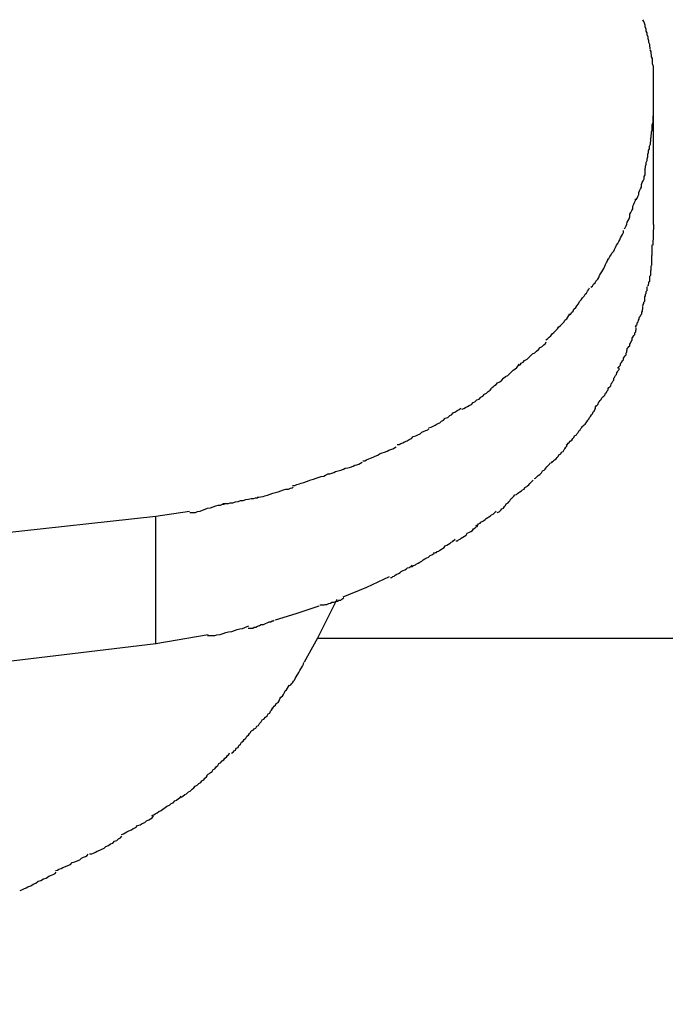
# Model space of a CAD drawing. Extents: x -66 to 66, y -26 to 26.
# Drawn here: x -10 to -10, y 19 to 20 of the extents above; entities that cross this region are included whole.
import ezdxf

# ---------------------------------------------------------------- set-up
doc = ezdxf.new("R2010")
doc.units = 0
doc.layers.get('0').update_dxf_attribs({"linetype": 'CONTINUOUS'})

msp = doc.modelspace()

# ---------------------------------------------------------------- linework, layer by layer
at = {"color": 0}
for points in [[(-10.0976, 19.512), (-10.0976, 19.512), (-10.0976, 19.5124), (-10.0977, 19.513), (-10.0977, 19.5136), (-10.098, 19.5142), (-10.098, 19.5148), (-10.0983, 19.5154), (-10.0983, 19.516), (-10.0986, 19.5168), (-10.0986, 19.5174), (-10.0989, 19.518), (-10.0989, 19.5186), (-10.0992, 19.5194), (-10.0992, 19.52), (-10.0995, 19.5206), (-10.0997, 19.5212), (-10.1, 19.5218)], [(-10.0976, 19.512), (-10.0976, 19.512), (-10.0976, 19.5124), (-10.0977, 19.513), (-10.0977, 19.5136), (-10.098, 19.5142), (-10.098, 19.5148), (-10.0983, 19.5154), (-10.0983, 19.516), (-10.0986, 19.5168), (-10.0986, 19.5174), (-10.0989, 19.518), (-10.0989, 19.5186), (-10.0992, 19.5194), (-10.0992, 19.52), (-10.0995, 19.5206), (-10.0997, 19.5212), (-10.1, 19.5218)], [(-10.0965, 19.5022), (-10.0965, 19.5022), (-10.0965, 19.5027), (-10.0965, 19.5033), (-10.0965, 19.5039), (-10.0965, 19.5045), (-10.0965, 19.5051), (-10.0965, 19.5057), (-10.0965, 19.5063), (-10.0968, 19.5071), (-10.0968, 19.5077), (-10.0968, 19.5083), (-10.0968, 19.5089), (-10.0971, 19.5095), (-10.0971, 19.51), (-10.0973, 19.5106), (-10.0973, 19.5112), (-10.0976, 19.5118)], [(-10.0965, 19.5022), (-10.0965, 19.5022), (-10.0965, 19.5027), (-10.0965, 19.5033), (-10.0965, 19.5039), (-10.0965, 19.5045), (-10.0965, 19.5051), (-10.0965, 19.5057), (-10.0965, 19.5063), (-10.0968, 19.5071), (-10.0968, 19.5077), (-10.0968, 19.5083), (-10.0968, 19.5089), (-10.0971, 19.5095), (-10.0971, 19.51), (-10.0973, 19.5106), (-10.0973, 19.5112), (-10.0976, 19.5118)], [(-10.0965, 19.4923), (-10.0965, 19.4923), (-10.0965, 19.4923), (-10.0965, 19.4926), (-10.0965, 19.4929), (-10.0965, 19.4932), (-10.0965, 19.4934), (-10.0965, 19.4937), (-10.0965, 19.494), (-10.0965, 19.4943), (-10.0965, 19.4944), (-10.0965, 19.4947), (-10.0965, 19.495), (-10.0965, 19.4953), (-10.0965, 19.4955), (-10.0965, 19.4958), (-10.0965, 19.4961), (-10.0965, 19.4964), (-10.0965, 19.4964), (-10.0965, 19.4967), (-10.0965, 19.497), (-10.0965, 19.4973), (-10.0965, 19.4977), (-10.0965, 19.498), (-10.0965, 19.4983), (-10.0965, 19.4986), (-10.0965, 19.4992), (-10.0965, 19.4995), (-10.0965, 19.4998), (-10.0965, 19.5001), (-10.0965, 19.5007), (-10.0965, 19.501), (-10.0965, 19.5013), (-10.0965, 19.5016), (-10.0965, 19.5021)], [(-10.0965, 19.4923), (-10.0965, 19.4923), (-10.0965, 19.4923), (-10.0965, 19.4926), (-10.0965, 19.4929), (-10.0965, 19.4932), (-10.0965, 19.4934), (-10.0965, 19.4937), (-10.0965, 19.494), (-10.0965, 19.4943), (-10.0965, 19.4944), (-10.0965, 19.4947), (-10.0965, 19.495), (-10.0965, 19.4953), (-10.0965, 19.4955), (-10.0965, 19.4958), (-10.0965, 19.4961), (-10.0965, 19.4964), (-10.0965, 19.4964), (-10.0965, 19.4967), (-10.0965, 19.497), (-10.0965, 19.4973), (-10.0965, 19.4977), (-10.0965, 19.498), (-10.0965, 19.4983), (-10.0965, 19.4986), (-10.0965, 19.4992), (-10.0965, 19.4995), (-10.0965, 19.4998), (-10.0965, 19.5001), (-10.0965, 19.5007), (-10.0965, 19.501), (-10.0965, 19.5013), (-10.0965, 19.5016), (-10.0965, 19.5021)], [(-10.0965, 19.4538), (-10.0965, 19.4962)], [(-10.0976, 19.4823), (-10.0976, 19.4823), (-10.0973, 19.4827), (-10.0973, 19.4833), (-10.0972, 19.4839), (-10.0972, 19.4845), (-10.0969, 19.4851), (-10.0969, 19.4857), (-10.0969, 19.4863), (-10.0969, 19.487), (-10.0966, 19.4876), (-10.0966, 19.4882), (-10.0966, 19.4888), (-10.0966, 19.4896), (-10.0965, 19.4902), (-10.0965, 19.4908), (-10.0965, 19.4914), (-10.0965, 19.4922)], [(-10.0976, 19.4823), (-10.0976, 19.4823), (-10.0973, 19.4827), (-10.0973, 19.4833), (-10.0972, 19.4839), (-10.0972, 19.4845), (-10.0969, 19.4851), (-10.0969, 19.4857), (-10.0969, 19.4863), (-10.0969, 19.487), (-10.0966, 19.4876), (-10.0966, 19.4882), (-10.0966, 19.4888), (-10.0966, 19.4896), (-10.0965, 19.4902), (-10.0965, 19.4908), (-10.0965, 19.4914), (-10.0965, 19.4922)], [(-10.0994, 19.4721), (-10.0994, 19.4721), (-10.0991, 19.4726), (-10.0991, 19.4732), (-10.0989, 19.4738), (-10.0989, 19.4744), (-10.0986, 19.475), (-10.0986, 19.4756), (-10.0984, 19.4762), (-10.0984, 19.4771), (-10.0981, 19.4777), (-10.0981, 19.4783), (-10.0978, 19.4789), (-10.0978, 19.4798), (-10.0975, 19.4804), (-10.0975, 19.481), (-10.0974, 19.4816), (-10.0974, 19.4823)], [(-10.0994, 19.4721), (-10.0994, 19.4721), (-10.0991, 19.4726), (-10.0991, 19.4732), (-10.0989, 19.4738), (-10.0989, 19.4744), (-10.0986, 19.475), (-10.0986, 19.4756), (-10.0984, 19.4762), (-10.0984, 19.4771), (-10.0981, 19.4777), (-10.0981, 19.4783), (-10.0978, 19.4789), (-10.0978, 19.4798), (-10.0975, 19.4804), (-10.0975, 19.481), (-10.0974, 19.4816), (-10.0974, 19.4823)], [(-10.1022, 19.462), (-10.1022, 19.462), (-10.1019, 19.4625), (-10.1017, 19.4631), (-10.1014, 19.4637), (-10.1014, 19.4644), (-10.1011, 19.465), (-10.1008, 19.4656), (-10.1005, 19.4662), (-10.1005, 19.4671), (-10.1002, 19.4677), (-10.0999, 19.4683), (-10.0996, 19.4689), (-10.0996, 19.4697), (-10.0993, 19.4703), (-10.0993, 19.4709), (-10.0992, 19.4715), (-10.0992, 19.4722)], [(-10.1022, 19.462), (-10.1022, 19.462), (-10.1019, 19.4625), (-10.1017, 19.4631), (-10.1014, 19.4637), (-10.1014, 19.4644), (-10.1011, 19.465), (-10.1008, 19.4656), (-10.1005, 19.4662), (-10.1005, 19.4671), (-10.1002, 19.4677), (-10.0999, 19.4683), (-10.0996, 19.4689), (-10.0996, 19.4697), (-10.0993, 19.4703), (-10.0993, 19.4709), (-10.0992, 19.4715), (-10.0992, 19.4722)], [(-10.1062, 19.4523), (-10.1062, 19.4523), (-10.1059, 19.4527), (-10.1056, 19.4533), (-10.1053, 19.4539), (-10.1052, 19.4545), (-10.1049, 19.4551), (-10.1046, 19.4557), (-10.1043, 19.4563), (-10.1043, 19.4572), (-10.104, 19.4578), (-10.1037, 19.4584), (-10.1034, 19.459), (-10.1033, 19.4599), (-10.103, 19.4605), (-10.1028, 19.4611), (-10.1025, 19.4617), (-10.1025, 19.4623)], [(-10.1062, 19.4523), (-10.1062, 19.4523), (-10.1059, 19.4527), (-10.1056, 19.4533), (-10.1053, 19.4539), (-10.1052, 19.4545), (-10.1049, 19.4551), (-10.1046, 19.4557), (-10.1043, 19.4563), (-10.1043, 19.4572), (-10.104, 19.4578), (-10.1037, 19.4584), (-10.1034, 19.459), (-10.1033, 19.4599), (-10.103, 19.4605), (-10.1028, 19.4611), (-10.1025, 19.4617), (-10.1025, 19.4623)], [(-10.0965, 19.4538), (-10.0967, 19.4469)], [(-10.1118, 19.4421), (-10.1118, 19.4421), (-10.1113, 19.4425), (-10.111, 19.4431), (-10.1106, 19.4437), (-10.1103, 19.4443), (-10.1097, 19.4449), (-10.1094, 19.4455), (-10.1091, 19.4461), (-10.1088, 19.4469), (-10.1083, 19.4475), (-10.108, 19.4481), (-10.1077, 19.4487), (-10.1074, 19.4493), (-10.1071, 19.4499), (-10.1068, 19.4505), (-10.1065, 19.4511), (-10.1065, 19.4518)], [(-10.1118, 19.4421), (-10.1118, 19.4421), (-10.1113, 19.4425), (-10.111, 19.4431), (-10.1106, 19.4437), (-10.1103, 19.4443), (-10.1097, 19.4449), (-10.1094, 19.4455), (-10.1091, 19.4461), (-10.1088, 19.4469), (-10.1083, 19.4475), (-10.108, 19.4481), (-10.1077, 19.4487), (-10.1074, 19.4493), (-10.1071, 19.4499), (-10.1068, 19.4505), (-10.1065, 19.4511), (-10.1065, 19.4518)], [(-10.0972, 19.4401), (-10.0972, 19.4401), (-10.097, 19.4403), (-10.097, 19.4406), (-10.097, 19.4409), (-10.097, 19.4414), (-10.097, 19.4417), (-10.097, 19.4423), (-10.097, 19.4428), (-10.097, 19.4434), (-10.0969, 19.4437), (-10.0969, 19.4443), (-10.0969, 19.4448), (-10.0969, 19.4454), (-10.0969, 19.4457), (-10.0969, 19.4462), (-10.0969, 19.4465), (-10.0969, 19.447)], [(-10.0972, 19.4401), (-10.0972, 19.4401), (-10.097, 19.4403), (-10.097, 19.4406), (-10.097, 19.4409), (-10.097, 19.4414), (-10.097, 19.4417), (-10.097, 19.4423), (-10.097, 19.4428), (-10.097, 19.4434), (-10.0969, 19.4437), (-10.0969, 19.4443), (-10.0969, 19.4448), (-10.0969, 19.4454), (-10.0969, 19.4457), (-10.0969, 19.4462), (-10.0969, 19.4465), (-10.0969, 19.447)], [(-10.1173, 19.433), (-10.1173, 19.433), (-10.1167, 19.4333), (-10.1164, 19.4339), (-10.1159, 19.4344), (-10.1156, 19.435), (-10.115, 19.4356), (-10.1147, 19.4362), (-10.1144, 19.4368), (-10.1141, 19.4374), (-10.1136, 19.438), (-10.1133, 19.4386), (-10.113, 19.4392), (-10.1127, 19.4399), (-10.1124, 19.4405), (-10.1121, 19.4411), (-10.1118, 19.4417), (-10.1115, 19.4425)], [(-10.1173, 19.433), (-10.1173, 19.433), (-10.1167, 19.4333), (-10.1164, 19.4339), (-10.1159, 19.4344), (-10.1156, 19.435), (-10.115, 19.4356), (-10.1147, 19.4362), (-10.1144, 19.4368), (-10.1141, 19.4374), (-10.1136, 19.438), (-10.1133, 19.4386), (-10.113, 19.4392), (-10.1127, 19.4399), (-10.1124, 19.4405), (-10.1121, 19.4411), (-10.1118, 19.4417), (-10.1115, 19.4425)], [(-10.0985, 19.4333), (-10.0985, 19.4333), (-10.0982, 19.4336), (-10.0982, 19.4339), (-10.098, 19.4342), (-10.098, 19.4347), (-10.0977, 19.435), (-10.0977, 19.4356), (-10.0977, 19.436), (-10.0977, 19.4366), (-10.0974, 19.4369), (-10.0974, 19.4375), (-10.0974, 19.4378), (-10.0974, 19.4384), (-10.0973, 19.4387), (-10.0973, 19.4392), (-10.0973, 19.4395), (-10.0973, 19.44)], [(-10.0985, 19.4333), (-10.0985, 19.4333), (-10.0982, 19.4336), (-10.0982, 19.4339), (-10.098, 19.4342), (-10.098, 19.4347), (-10.0977, 19.435), (-10.0977, 19.4356), (-10.0977, 19.436), (-10.0977, 19.4366), (-10.0974, 19.4369), (-10.0974, 19.4375), (-10.0974, 19.4378), (-10.0974, 19.4384), (-10.0973, 19.4387), (-10.0973, 19.4392), (-10.0973, 19.4395), (-10.0973, 19.44)], [(-10.1246, 19.4237), (-10.1246, 19.4237), (-10.124, 19.424), (-10.1237, 19.4245), (-10.1232, 19.425), (-10.1229, 19.4256), (-10.1223, 19.4262), (-10.122, 19.4268), (-10.1214, 19.4274), (-10.1211, 19.4282), (-10.1205, 19.4288), (-10.1201, 19.4294), (-10.1195, 19.43), (-10.1192, 19.4306), (-10.1187, 19.431), (-10.1184, 19.4316), (-10.1181, 19.4321), (-10.1178, 19.4327)], [(-10.1246, 19.4237), (-10.1246, 19.4237), (-10.124, 19.424), (-10.1237, 19.4245), (-10.1232, 19.425), (-10.1229, 19.4256), (-10.1223, 19.4262), (-10.122, 19.4268), (-10.1214, 19.4274), (-10.1211, 19.4282), (-10.1205, 19.4288), (-10.1201, 19.4294), (-10.1195, 19.43), (-10.1192, 19.4306), (-10.1187, 19.431), (-10.1184, 19.4316), (-10.1181, 19.4321), (-10.1178, 19.4327)], [(-10.1002, 19.4266), (-10.1002, 19.4266), (-10.0999, 19.4269), (-10.0999, 19.4272), (-10.0997, 19.4275), (-10.0997, 19.428), (-10.0994, 19.4283), (-10.0994, 19.4289), (-10.0994, 19.4292), (-10.0994, 19.4298), (-10.0991, 19.4301), (-10.0991, 19.4306), (-10.0989, 19.4309), (-10.0989, 19.4315), (-10.0986, 19.4318), (-10.0986, 19.4323), (-10.0986, 19.4326), (-10.0986, 19.4331)], [(-10.1002, 19.4266), (-10.1002, 19.4266), (-10.0999, 19.4269), (-10.0999, 19.4272), (-10.0997, 19.4275), (-10.0997, 19.428), (-10.0994, 19.4283), (-10.0994, 19.4289), (-10.0994, 19.4292), (-10.0994, 19.4298), (-10.0991, 19.4301), (-10.0991, 19.4306), (-10.0989, 19.4309), (-10.0989, 19.4315), (-10.0986, 19.4318), (-10.0986, 19.4323), (-10.0986, 19.4326), (-10.0986, 19.4331)], [(-10.1323, 19.4155), (-10.1323, 19.4155), (-10.1317, 19.4158), (-10.1312, 19.4164), (-10.1306, 19.4168), (-10.1302, 19.4174), (-10.1296, 19.4179), (-10.129, 19.4185), (-10.1284, 19.4191), (-10.128, 19.4197), (-10.1274, 19.4202), (-10.1268, 19.4208), (-10.1262, 19.4214), (-10.1259, 19.422), (-10.1253, 19.4224), (-10.125, 19.423), (-10.1246, 19.4235), (-10.1243, 19.4241)], [(-10.1323, 19.4155), (-10.1323, 19.4155), (-10.1317, 19.4158), (-10.1312, 19.4164), (-10.1306, 19.4168), (-10.1302, 19.4174), (-10.1296, 19.4179), (-10.129, 19.4185), (-10.1284, 19.4191), (-10.128, 19.4197), (-10.1274, 19.4202), (-10.1268, 19.4208), (-10.1262, 19.4214), (-10.1259, 19.422), (-10.1253, 19.4224), (-10.125, 19.423), (-10.1246, 19.4235), (-10.1243, 19.4241)], [(-10.1025, 19.4197), (-10.1025, 19.4197), (-10.1022, 19.42), (-10.1022, 19.4203), (-10.1019, 19.4206), (-10.1019, 19.4211), (-10.1016, 19.4214), (-10.1015, 19.422), (-10.1012, 19.4223), (-10.1012, 19.4229), (-10.1009, 19.4232), (-10.1007, 19.4238), (-10.1004, 19.4241), (-10.1004, 19.4247), (-10.1001, 19.425), (-10.1001, 19.4255), (-10.1, 19.4258), (-10.1, 19.4263)], [(-10.1025, 19.4197), (-10.1025, 19.4197), (-10.1022, 19.42), (-10.1022, 19.4203), (-10.1019, 19.4206), (-10.1019, 19.4211), (-10.1016, 19.4214), (-10.1015, 19.422), (-10.1012, 19.4223), (-10.1012, 19.4229), (-10.1009, 19.4232), (-10.1007, 19.4238), (-10.1004, 19.4241), (-10.1004, 19.4247), (-10.1001, 19.425), (-10.1001, 19.4255), (-10.1, 19.4258), (-10.1, 19.4263)], [(-10.1052, 19.4126), (-10.1052, 19.4126), (-10.1049, 19.4129), (-10.1047, 19.4132), (-10.1044, 19.4135), (-10.1044, 19.414), (-10.1041, 19.4143), (-10.1039, 19.4149), (-10.1036, 19.4154), (-10.1036, 19.416), (-10.1033, 19.4163), (-10.103, 19.4169), (-10.1027, 19.4172), (-10.1027, 19.4178), (-10.1024, 19.4181), (-10.1024, 19.4186), (-10.1022, 19.4189), (-10.1022, 19.4194)], [(-10.1052, 19.4126), (-10.1052, 19.4126), (-10.1049, 19.4129), (-10.1047, 19.4132), (-10.1044, 19.4135), (-10.1044, 19.414), (-10.1041, 19.4143), (-10.1039, 19.4149), (-10.1036, 19.4154), (-10.1036, 19.416), (-10.1033, 19.4163), (-10.103, 19.4169), (-10.1027, 19.4172), (-10.1027, 19.4178), (-10.1024, 19.4181), (-10.1024, 19.4186), (-10.1022, 19.4189), (-10.1022, 19.4194)], [(-10.1414, 19.4069), (-10.1414, 19.4069), (-10.1408, 19.4072), (-10.1404, 19.4077), (-10.1398, 19.408), (-10.1393, 19.4086), (-10.1385, 19.409), (-10.1379, 19.4096), (-10.1373, 19.4102), (-10.1367, 19.4108), (-10.1359, 19.4111), (-10.1353, 19.4117), (-10.1347, 19.4123), (-10.1341, 19.4129), (-10.1335, 19.4132), (-10.1329, 19.4138), (-10.1324, 19.4142), (-10.1321, 19.4148)], [(-10.1414, 19.4069), (-10.1414, 19.4069), (-10.1408, 19.4072), (-10.1404, 19.4077), (-10.1398, 19.408), (-10.1393, 19.4086), (-10.1385, 19.409), (-10.1379, 19.4096), (-10.1373, 19.4102), (-10.1367, 19.4108), (-10.1359, 19.4111), (-10.1353, 19.4117), (-10.1347, 19.4123), (-10.1341, 19.4129), (-10.1335, 19.4132), (-10.1329, 19.4138), (-10.1324, 19.4142), (-10.1321, 19.4148)], [(-10.1084, 19.4061), (-10.1084, 19.4061), (-10.1081, 19.4064), (-10.1078, 19.4067), (-10.1075, 19.407), (-10.1074, 19.4076), (-10.1071, 19.4079), (-10.1068, 19.4085), (-10.1065, 19.4088), (-10.1065, 19.4094), (-10.1062, 19.4097), (-10.1059, 19.4102), (-10.1056, 19.4105), (-10.1056, 19.4111), (-10.1053, 19.4114), (-10.1053, 19.4118), (-10.1052, 19.4121), (-10.1052, 19.4127)], [(-10.1084, 19.4061), (-10.1084, 19.4061), (-10.1081, 19.4064), (-10.1078, 19.4067), (-10.1075, 19.407), (-10.1074, 19.4076), (-10.1071, 19.4079), (-10.1068, 19.4085), (-10.1065, 19.4088), (-10.1065, 19.4094), (-10.1062, 19.4097), (-10.1059, 19.4102), (-10.1056, 19.4105), (-10.1056, 19.4111), (-10.1053, 19.4114), (-10.1053, 19.4118), (-10.1052, 19.4121), (-10.1052, 19.4127)], [(-10.1503, 19.3995), (-10.1503, 19.3995), (-10.1497, 19.3998), (-10.1493, 19.4003), (-10.1487, 19.4006), (-10.1483, 19.4012), (-10.1475, 19.4015), (-10.1469, 19.4021), (-10.1463, 19.4027), (-10.1457, 19.4033), (-10.1449, 19.4036), (-10.1443, 19.4042), (-10.1437, 19.4048), (-10.1431, 19.4054), (-10.1425, 19.4057), (-10.1419, 19.4063), (-10.1414, 19.4068), (-10.1411, 19.4074)], [(-10.1503, 19.3995), (-10.1503, 19.3995), (-10.1497, 19.3998), (-10.1493, 19.4003), (-10.1487, 19.4006), (-10.1483, 19.4012), (-10.1475, 19.4015), (-10.1469, 19.4021), (-10.1463, 19.4027), (-10.1457, 19.4033), (-10.1449, 19.4036), (-10.1443, 19.4042), (-10.1437, 19.4048), (-10.1431, 19.4054), (-10.1425, 19.4057), (-10.1419, 19.4063), (-10.1414, 19.4068), (-10.1411, 19.4074)], [(-10.1116, 19.3993), (-10.1116, 19.3993), (-10.1113, 19.3996), (-10.111, 19.3999), (-10.1107, 19.4002), (-10.1106, 19.4008), (-10.1103, 19.4011), (-10.11, 19.4017), (-10.1097, 19.4021), (-10.1097, 19.4027), (-10.1094, 19.403), (-10.1091, 19.4036), (-10.1088, 19.4039), (-10.1087, 19.4045), (-10.1084, 19.4048), (-10.1082, 19.4053), (-10.1079, 19.4056), (-10.1079, 19.4062)], [(-10.1116, 19.3993), (-10.1116, 19.3993), (-10.1113, 19.3996), (-10.111, 19.3999), (-10.1107, 19.4002), (-10.1106, 19.4008), (-10.1103, 19.4011), (-10.11, 19.4017), (-10.1097, 19.4021), (-10.1097, 19.4027), (-10.1094, 19.403), (-10.1091, 19.4036), (-10.1088, 19.4039), (-10.1087, 19.4045), (-10.1084, 19.4048), (-10.1082, 19.4053), (-10.1079, 19.4056), (-10.1079, 19.4062)], [(-10.1602, 19.3924), (-10.1602, 19.3924), (-10.1595, 19.3927), (-10.1589, 19.393), (-10.1583, 19.3933), (-10.1577, 19.3937), (-10.157, 19.394), (-10.1564, 19.3946), (-10.1558, 19.3949), (-10.1552, 19.3955), (-10.1544, 19.3958), (-10.1538, 19.3964), (-10.1532, 19.3968), (-10.1526, 19.3974), (-10.152, 19.3977), (-10.1514, 19.3983), (-10.1508, 19.3987), (-10.1503, 19.3993)], [(-10.1602, 19.3924), (-10.1602, 19.3924), (-10.1595, 19.3927), (-10.1589, 19.393), (-10.1583, 19.3933), (-10.1577, 19.3937), (-10.157, 19.394), (-10.1564, 19.3946), (-10.1558, 19.3949), (-10.1552, 19.3955), (-10.1544, 19.3958), (-10.1538, 19.3964), (-10.1532, 19.3968), (-10.1526, 19.3974), (-10.152, 19.3977), (-10.1514, 19.3983), (-10.1508, 19.3987), (-10.1503, 19.3993)], [(-10.1158, 19.3932), (-10.1158, 19.3932), (-10.1155, 19.3935), (-10.1152, 19.3938), (-10.1149, 19.3941), (-10.1148, 19.3946), (-10.1145, 19.3949), (-10.1142, 19.3953), (-10.1139, 19.3956), (-10.1136, 19.3962), (-10.1133, 19.3965), (-10.113, 19.3968), (-10.1127, 19.3971), (-10.1124, 19.3977), (-10.1121, 19.398), (-10.1119, 19.3985), (-10.1116, 19.3988), (-10.1116, 19.3994)], [(-10.1158, 19.3932), (-10.1158, 19.3932), (-10.1155, 19.3935), (-10.1152, 19.3938), (-10.1149, 19.3941), (-10.1148, 19.3946), (-10.1145, 19.3949), (-10.1142, 19.3953), (-10.1139, 19.3956), (-10.1136, 19.3962), (-10.1133, 19.3965), (-10.113, 19.3968), (-10.1127, 19.3971), (-10.1124, 19.3977), (-10.1121, 19.398), (-10.1119, 19.3985), (-10.1116, 19.3988), (-10.1116, 19.3994)], [(-10.1711, 19.3862), (-10.1711, 19.3862), (-10.1703, 19.3865), (-10.1697, 19.3868), (-10.169, 19.3871), (-10.1684, 19.3876), (-10.1675, 19.3879), (-10.1669, 19.3885), (-10.1663, 19.3888), (-10.1657, 19.3894), (-10.1648, 19.3897), (-10.1642, 19.3903), (-10.1636, 19.3906), (-10.163, 19.3912), (-10.1623, 19.3915), (-10.1617, 19.392), (-10.1611, 19.3923), (-10.1605, 19.3928)], [(-10.1711, 19.3862), (-10.1711, 19.3862), (-10.1703, 19.3865), (-10.1697, 19.3868), (-10.169, 19.3871), (-10.1684, 19.3876), (-10.1675, 19.3879), (-10.1669, 19.3885), (-10.1663, 19.3888), (-10.1657, 19.3894), (-10.1648, 19.3897), (-10.1642, 19.3903), (-10.1636, 19.3906), (-10.163, 19.3912), (-10.1623, 19.3915), (-10.1617, 19.392), (-10.1611, 19.3923), (-10.1605, 19.3928)], [(-10.1202, 19.3867), (-10.1202, 19.3867), (-10.1198, 19.3869), (-10.1195, 19.3872), (-10.1192, 19.3875), (-10.1189, 19.3879), (-10.1186, 19.3882), (-10.1183, 19.3888), (-10.118, 19.3891), (-10.1177, 19.3897), (-10.1174, 19.39), (-10.1171, 19.3906), (-10.1168, 19.3909), (-10.1165, 19.3915), (-10.1162, 19.3918), (-10.116, 19.3923), (-10.1157, 19.3926), (-10.1157, 19.3932)], [(-10.1202, 19.3867), (-10.1202, 19.3867), (-10.1198, 19.3869), (-10.1195, 19.3872), (-10.1192, 19.3875), (-10.1189, 19.3879), (-10.1186, 19.3882), (-10.1183, 19.3888), (-10.118, 19.3891), (-10.1177, 19.3897), (-10.1174, 19.39), (-10.1171, 19.3906), (-10.1168, 19.3909), (-10.1165, 19.3915), (-10.1162, 19.3918), (-10.116, 19.3923), (-10.1157, 19.3926), (-10.1157, 19.3932)], [(-10.1816, 19.3807), (-10.1816, 19.3807), (-10.181, 19.3807), (-10.1804, 19.381), (-10.1798, 19.3813), (-10.1792, 19.3816), (-10.1783, 19.3819), (-10.1777, 19.3824), (-10.1769, 19.3827), (-10.1763, 19.3833), (-10.1754, 19.3836), (-10.1748, 19.3839), (-10.174, 19.3842), (-10.1734, 19.3848), (-10.1727, 19.3851), (-10.1721, 19.3854), (-10.1715, 19.3856), (-10.1711, 19.3859)], [(-10.1816, 19.3807), (-10.1816, 19.3807), (-10.181, 19.3807), (-10.1804, 19.381), (-10.1798, 19.3813), (-10.1792, 19.3816), (-10.1783, 19.3819), (-10.1777, 19.3824), (-10.1769, 19.3827), (-10.1763, 19.3833), (-10.1754, 19.3836), (-10.1748, 19.3839), (-10.174, 19.3842), (-10.1734, 19.3848), (-10.1727, 19.3851), (-10.1721, 19.3854), (-10.1715, 19.3856), (-10.1711, 19.3859)], [(-10.1255, 19.3805), (-10.1255, 19.3805), (-10.1251, 19.3808), (-10.1248, 19.3811), (-10.1245, 19.3814), (-10.1242, 19.3818), (-10.1236, 19.3821), (-10.1233, 19.3827), (-10.123, 19.383), (-10.1227, 19.3836), (-10.1221, 19.3839), (-10.1218, 19.3844), (-10.1215, 19.3847), (-10.1212, 19.3853), (-10.1209, 19.3856), (-10.1206, 19.386), (-10.1203, 19.3863), (-10.1202, 19.3868)], [(-10.1255, 19.3805), (-10.1255, 19.3805), (-10.1251, 19.3808), (-10.1248, 19.3811), (-10.1245, 19.3814), (-10.1242, 19.3818), (-10.1236, 19.3821), (-10.1233, 19.3827), (-10.123, 19.383), (-10.1227, 19.3836), (-10.1221, 19.3839), (-10.1218, 19.3844), (-10.1215, 19.3847), (-10.1212, 19.3853), (-10.1209, 19.3856), (-10.1206, 19.386), (-10.1203, 19.3863), (-10.1202, 19.3868)], [(-10.1931, 19.3753), (-10.1931, 19.3753), (-10.1924, 19.3753), (-10.1918, 19.3756), (-10.1911, 19.3759), (-10.1905, 19.3762), (-10.1896, 19.3765), (-10.189, 19.3768), (-10.1881, 19.3771), (-10.1875, 19.3776), (-10.1866, 19.3779), (-10.1859, 19.3782), (-10.185, 19.3785), (-10.1844, 19.3788), (-10.1837, 19.379), (-10.1831, 19.3793), (-10.1825, 19.3796), (-10.182, 19.3799)], [(-10.1931, 19.3753), (-10.1931, 19.3753), (-10.1924, 19.3753), (-10.1918, 19.3756), (-10.1911, 19.3759), (-10.1905, 19.3762), (-10.1896, 19.3765), (-10.189, 19.3768), (-10.1881, 19.3771), (-10.1875, 19.3776), (-10.1866, 19.3779), (-10.1859, 19.3782), (-10.185, 19.3785), (-10.1844, 19.3788), (-10.1837, 19.379), (-10.1831, 19.3793), (-10.1825, 19.3796), (-10.182, 19.3799)], [(-10.1307, 19.3746), (-10.1307, 19.3746), (-10.1303, 19.3747), (-10.13, 19.375), (-10.1297, 19.3753), (-10.1294, 19.3756), (-10.1288, 19.3759), (-10.1285, 19.3764), (-10.1282, 19.3767), (-10.1279, 19.3773), (-10.1273, 19.3776), (-10.127, 19.3781), (-10.1265, 19.3784), (-10.1262, 19.379), (-10.1259, 19.3793), (-10.1256, 19.3798), (-10.1253, 19.3801), (-10.1252, 19.3807)], [(-10.1307, 19.3746), (-10.1307, 19.3746), (-10.1303, 19.3747), (-10.13, 19.375), (-10.1297, 19.3753), (-10.1294, 19.3756), (-10.1288, 19.3759), (-10.1285, 19.3764), (-10.1282, 19.3767), (-10.1279, 19.3773), (-10.1273, 19.3776), (-10.127, 19.3781), (-10.1265, 19.3784), (-10.1262, 19.379), (-10.1259, 19.3793), (-10.1256, 19.3798), (-10.1253, 19.3801), (-10.1252, 19.3807)], [(-10.2048, 19.3709), (-10.2048, 19.3709), (-10.204, 19.3709), (-10.2034, 19.3712), (-10.2027, 19.3714), (-10.2021, 19.3717), (-10.2012, 19.3719), (-10.2004, 19.3722), (-10.1995, 19.3725), (-10.1989, 19.3728), (-10.198, 19.3729), (-10.1972, 19.3732), (-10.1963, 19.3735), (-10.1957, 19.3738), (-10.195, 19.3739), (-10.1944, 19.3742), (-10.1938, 19.3745), (-10.1933, 19.3748)], [(-10.2048, 19.3709), (-10.2048, 19.3709), (-10.204, 19.3709), (-10.2034, 19.3712), (-10.2027, 19.3714), (-10.2021, 19.3717), (-10.2012, 19.3719), (-10.2004, 19.3722), (-10.1995, 19.3725), (-10.1989, 19.3728), (-10.198, 19.3729), (-10.1972, 19.3732), (-10.1963, 19.3735), (-10.1957, 19.3738), (-10.195, 19.3739), (-10.1944, 19.3742), (-10.1938, 19.3745), (-10.1933, 19.3748)], [(-10.136, 19.3694), (-10.136, 19.3694), (-10.1357, 19.3695), (-10.1354, 19.3698), (-10.1351, 19.3701), (-10.1348, 19.3704), (-10.1343, 19.3707), (-10.134, 19.371), (-10.1337, 19.3713), (-10.1334, 19.3719), (-10.1328, 19.3722), (-10.1325, 19.3725), (-10.1322, 19.3728), (-10.1319, 19.3733), (-10.1316, 19.3736), (-10.1313, 19.3739), (-10.131, 19.3742), (-10.1308, 19.3746)], [(-10.136, 19.3694), (-10.136, 19.3694), (-10.1357, 19.3695), (-10.1354, 19.3698), (-10.1351, 19.3701), (-10.1348, 19.3704), (-10.1343, 19.3707), (-10.134, 19.371), (-10.1337, 19.3713), (-10.1334, 19.3719), (-10.1328, 19.3722), (-10.1325, 19.3725), (-10.1322, 19.3728), (-10.1319, 19.3733), (-10.1316, 19.3736), (-10.1313, 19.3739), (-10.131, 19.3742), (-10.1308, 19.3746)], [(-10.2164, 19.3671), (-10.2164, 19.3671), (-10.2156, 19.3671), (-10.215, 19.3674), (-10.2141, 19.3676), (-10.2135, 19.3679), (-10.2126, 19.3681), (-10.2118, 19.3684), (-10.2109, 19.3687), (-10.2103, 19.369), (-10.2094, 19.3692), (-10.2085, 19.3695), (-10.2076, 19.3698), (-10.2069, 19.3701), (-10.206, 19.3702), (-10.2054, 19.3705), (-10.2048, 19.3708), (-10.2043, 19.3711)], [(-10.2164, 19.3671), (-10.2164, 19.3671), (-10.2156, 19.3671), (-10.215, 19.3674), (-10.2141, 19.3676), (-10.2135, 19.3679), (-10.2126, 19.3681), (-10.2118, 19.3684), (-10.2109, 19.3687), (-10.2103, 19.369), (-10.2094, 19.3692), (-10.2085, 19.3695), (-10.2076, 19.3698), (-10.2069, 19.3701), (-10.206, 19.3702), (-10.2054, 19.3705), (-10.2048, 19.3708), (-10.2043, 19.3711)], [(-10.1426, 19.364), (-10.1426, 19.364), (-10.142, 19.3641), (-10.1417, 19.3644), (-10.1412, 19.3647), (-10.1409, 19.365), (-10.1403, 19.3653), (-10.14, 19.3656), (-10.1395, 19.3659), (-10.1392, 19.3664), (-10.1386, 19.3667), (-10.1383, 19.367), (-10.1379, 19.3673), (-10.1376, 19.3677), (-10.1373, 19.368), (-10.137, 19.3683), (-10.1367, 19.3686), (-10.1365, 19.3689)], [(-10.1426, 19.364), (-10.1426, 19.364), (-10.142, 19.3641), (-10.1417, 19.3644), (-10.1412, 19.3647), (-10.1409, 19.365), (-10.1403, 19.3653), (-10.14, 19.3656), (-10.1395, 19.3659), (-10.1392, 19.3664), (-10.1386, 19.3667), (-10.1383, 19.367), (-10.1379, 19.3673), (-10.1376, 19.3677), (-10.1373, 19.368), (-10.137, 19.3683), (-10.1367, 19.3686), (-10.1365, 19.3689)], [(-10.2282, 19.3632), (-10.2282, 19.3632), (-10.2276, 19.3632), (-10.227, 19.3633), (-10.2262, 19.3634), (-10.2256, 19.3637), (-10.2247, 19.3639), (-10.2238, 19.3642), (-10.2229, 19.3645), (-10.2221, 19.3648), (-10.2212, 19.365), (-10.2203, 19.3653), (-10.2194, 19.3656), (-10.2186, 19.3659), (-10.2177, 19.3659), (-10.2171, 19.3662), (-10.2165, 19.3663), (-10.2162, 19.3665)], [(-10.2282, 19.3632), (-10.2282, 19.3632), (-10.2276, 19.3632), (-10.227, 19.3633), (-10.2262, 19.3634), (-10.2256, 19.3637), (-10.2247, 19.3639), (-10.2238, 19.3642), (-10.2229, 19.3645), (-10.2221, 19.3648), (-10.2212, 19.365), (-10.2203, 19.3653), (-10.2194, 19.3656), (-10.2186, 19.3659), (-10.2177, 19.3659), (-10.2171, 19.3662), (-10.2165, 19.3663), (-10.2162, 19.3665)], [(-10.2396, 19.3611), (-10.2396, 19.3611), (-10.239, 19.3611), (-10.2384, 19.3611), (-10.2377, 19.3611), (-10.2371, 19.3613), (-10.2362, 19.3613), (-10.2354, 19.3616), (-10.2345, 19.3618), (-10.2337, 19.3621), (-10.2328, 19.3621), (-10.2319, 19.3624), (-10.231, 19.3625), (-10.2302, 19.3628), (-10.2293, 19.3628), (-10.2287, 19.363), (-10.2281, 19.363), (-10.2278, 19.3632)], [(-10.2396, 19.3611), (-10.2396, 19.3611), (-10.239, 19.3611), (-10.2384, 19.3611), (-10.2377, 19.3611), (-10.2371, 19.3613), (-10.2362, 19.3613), (-10.2354, 19.3616), (-10.2345, 19.3618), (-10.2337, 19.3621), (-10.2328, 19.3621), (-10.2319, 19.3624), (-10.231, 19.3625), (-10.2302, 19.3628), (-10.2293, 19.3628), (-10.2287, 19.363), (-10.2281, 19.363), (-10.2278, 19.3632)], [(-10.1484, 19.3581), (-10.1484, 19.3581), (-10.1478, 19.3583), (-10.1475, 19.3586), (-10.1472, 19.3589), (-10.1469, 19.3593), (-10.1463, 19.3596), (-10.146, 19.3601), (-10.1457, 19.3604), (-10.1454, 19.361), (-10.1448, 19.3613), (-10.1445, 19.3617), (-10.1442, 19.362), (-10.1439, 19.3626), (-10.1435, 19.3629), (-10.1432, 19.3632), (-10.1429, 19.3635), (-10.1426, 19.364)], [(-10.1484, 19.3581), (-10.1484, 19.3581), (-10.1478, 19.3583), (-10.1475, 19.3586), (-10.1472, 19.3589), (-10.1469, 19.3593), (-10.1463, 19.3596), (-10.146, 19.3601), (-10.1457, 19.3604), (-10.1454, 19.361), (-10.1448, 19.3613), (-10.1445, 19.3617), (-10.1442, 19.362), (-10.1439, 19.3626), (-10.1435, 19.3629), (-10.1432, 19.3632), (-10.1429, 19.3635), (-10.1426, 19.364)], [(-10.2618, 19.3569), (-10.2506, 19.3585)], [(-10.2505, 19.3581), (-10.2505, 19.3581), (-10.2499, 19.3581), (-10.2494, 19.3581), (-10.2486, 19.3581), (-10.248, 19.3584), (-10.2471, 19.3586), (-10.2463, 19.3589), (-10.2454, 19.3592), (-10.2446, 19.3595), (-10.2437, 19.3597), (-10.2428, 19.36), (-10.2419, 19.3603), (-10.2411, 19.3606), (-10.2403, 19.3606), (-10.2397, 19.3609), (-10.2392, 19.3609), (-10.2389, 19.3611)], [(-10.2505, 19.3581), (-10.2505, 19.3581), (-10.2499, 19.3581), (-10.2494, 19.3581), (-10.2486, 19.3581), (-10.248, 19.3584), (-10.2471, 19.3586), (-10.2463, 19.3589), (-10.2454, 19.3592), (-10.2446, 19.3595), (-10.2437, 19.3597), (-10.2428, 19.36), (-10.2419, 19.3603), (-10.2411, 19.3606), (-10.2403, 19.3606), (-10.2397, 19.3609), (-10.2392, 19.3609), (-10.2389, 19.3611)], [(-10.1555, 19.3538), (-10.1555, 19.3538), (-10.1549, 19.354), (-10.1546, 19.3543), (-10.1541, 19.3546), (-10.1538, 19.3549), (-10.1532, 19.3552), (-10.1529, 19.3555), (-10.1524, 19.3558), (-10.1521, 19.3561), (-10.1515, 19.3564), (-10.1512, 19.3567), (-10.1506, 19.357), (-10.1503, 19.3573), (-10.1497, 19.3576), (-10.1494, 19.3579), (-10.1491, 19.3582), (-10.1488, 19.3586)], [(-10.1555, 19.3538), (-10.1555, 19.3538), (-10.1549, 19.354), (-10.1546, 19.3543), (-10.1541, 19.3546), (-10.1538, 19.3549), (-10.1532, 19.3552), (-10.1529, 19.3555), (-10.1524, 19.3558), (-10.1521, 19.3561), (-10.1515, 19.3564), (-10.1512, 19.3567), (-10.1506, 19.357), (-10.1503, 19.3573), (-10.1497, 19.3576), (-10.1494, 19.3579), (-10.1491, 19.3582), (-10.1488, 19.3586)], [(-16.3072, 19.0091), (-15.9266, 19.0076), (-15.5461, 19.0091), (-15.1659, 19.0139), (-14.7855, 19.0217), (-14.4047, 19.0327), (-14.0256, 19.0467), (-13.6492, 19.0635), (-13.2674, 19.0841), (-12.8773, 19.1089), (-12.5113, 19.1339), (-12.1806, 19.1581), (-11.7579, 19.1961), (-11.1095, 19.2634), (-10.2618, 19.3569)], [(-10.2618, 19.3144), (-10.2618, 19.3569)], [(-10.1621, 19.3487), (-10.1621, 19.3487), (-10.1616, 19.3487), (-10.1613, 19.349), (-10.1607, 19.3493), (-10.1604, 19.3496), (-10.1598, 19.3499), (-10.1593, 19.3503), (-10.1587, 19.3506), (-10.1584, 19.3512), (-10.1578, 19.3515), (-10.1572, 19.3518), (-10.1566, 19.3521), (-10.1563, 19.3527), (-10.1557, 19.353), (-10.1554, 19.3533), (-10.1551, 19.3535), (-10.1549, 19.3538)], [(-10.1621, 19.3487), (-10.1621, 19.3487), (-10.1616, 19.3487), (-10.1613, 19.349), (-10.1607, 19.3493), (-10.1604, 19.3496), (-10.1598, 19.3499), (-10.1593, 19.3503), (-10.1587, 19.3506), (-10.1584, 19.3512), (-10.1578, 19.3515), (-10.1572, 19.3518), (-10.1566, 19.3521), (-10.1563, 19.3527), (-10.1557, 19.353), (-10.1554, 19.3533), (-10.1551, 19.3535), (-10.1549, 19.3538)], [(-10.1691, 19.3448), (-10.1691, 19.3448), (-10.1686, 19.3448), (-10.1683, 19.3451), (-10.1678, 19.3453), (-10.1675, 19.3456), (-10.1669, 19.3459), (-10.1666, 19.3462), (-10.166, 19.3465), (-10.1657, 19.347), (-10.1651, 19.3473), (-10.1646, 19.3476), (-10.164, 19.3479), (-10.1637, 19.3483), (-10.1632, 19.3485), (-10.1629, 19.3488), (-10.1626, 19.349), (-10.1624, 19.3493)], [(-10.1691, 19.3448), (-10.1691, 19.3448), (-10.1686, 19.3448), (-10.1683, 19.3451), (-10.1678, 19.3453), (-10.1675, 19.3456), (-10.1669, 19.3459), (-10.1666, 19.3462), (-10.166, 19.3465), (-10.1657, 19.347), (-10.1651, 19.3473), (-10.1646, 19.3476), (-10.164, 19.3479), (-10.1637, 19.3483), (-10.1632, 19.3485), (-10.1629, 19.3488), (-10.1626, 19.349), (-10.1624, 19.3493)], [(-10.177, 19.3402), (-10.177, 19.3402), (-10.1765, 19.3402), (-10.1762, 19.3405), (-10.1756, 19.3407), (-10.1753, 19.341), (-10.1747, 19.3413), (-10.1741, 19.3416), (-10.1735, 19.3419), (-10.173, 19.3424), (-10.1724, 19.3427), (-10.1718, 19.343), (-10.1712, 19.3433), (-10.1707, 19.3438), (-10.1701, 19.344), (-10.1698, 19.3443), (-10.1695, 19.3445), (-10.1692, 19.3448)], [(-10.177, 19.3402), (-10.177, 19.3402), (-10.1765, 19.3402), (-10.1762, 19.3405), (-10.1756, 19.3407), (-10.1753, 19.341), (-10.1747, 19.3413), (-10.1741, 19.3416), (-10.1735, 19.3419), (-10.173, 19.3424), (-10.1724, 19.3427), (-10.1718, 19.343), (-10.1712, 19.3433), (-10.1707, 19.3438), (-10.1701, 19.344), (-10.1698, 19.3443), (-10.1695, 19.3445), (-10.1692, 19.3448)], [(-10.1839, 19.3365), (-10.1839, 19.3365), (-10.1834, 19.3365), (-10.1831, 19.3368), (-10.1826, 19.337), (-10.1823, 19.3373), (-10.1817, 19.3376), (-10.1812, 19.3379), (-10.1806, 19.3382), (-10.1803, 19.3385), (-10.1797, 19.3388), (-10.1791, 19.3391), (-10.1785, 19.3394), (-10.1782, 19.3397), (-10.1776, 19.3398), (-10.1773, 19.3401), (-10.177, 19.3403), (-10.1767, 19.3406)], [(-10.1839, 19.3365), (-10.1839, 19.3365), (-10.1834, 19.3365), (-10.1831, 19.3368), (-10.1826, 19.337), (-10.1823, 19.3373), (-10.1817, 19.3376), (-10.1812, 19.3379), (-10.1806, 19.3382), (-10.1803, 19.3385), (-10.1797, 19.3388), (-10.1791, 19.3391), (-10.1785, 19.3394), (-10.1782, 19.3397), (-10.1776, 19.3398), (-10.1773, 19.3401), (-10.177, 19.3403), (-10.1767, 19.3406)], [(-10.1843, 19.3367), (-10.1918, 19.3332), (-10.1997, 19.33)], [(-10.2017, 19.3292), (-10.2081, 19.3164)], [(-10.2073, 19.3274), (-10.2073, 19.3274), (-10.2068, 19.3274), (-10.2065, 19.3274), (-10.2059, 19.3274), (-10.2056, 19.3276), (-10.205, 19.3276), (-10.2044, 19.3279), (-10.2038, 19.328), (-10.2033, 19.3283), (-10.2027, 19.3283), (-10.2021, 19.3286), (-10.2015, 19.3287), (-10.201, 19.329), (-10.2004, 19.329), (-10.2, 19.3293), (-10.1997, 19.3295), (-10.1994, 19.3298)], [(-10.2073, 19.3274), (-10.2073, 19.3274), (-10.2068, 19.3274), (-10.2065, 19.3274), (-10.2059, 19.3274), (-10.2056, 19.3276), (-10.205, 19.3276), (-10.2044, 19.3279), (-10.2038, 19.328), (-10.2033, 19.3283), (-10.2027, 19.3283), (-10.2021, 19.3286), (-10.2015, 19.3287), (-10.201, 19.329), (-10.2004, 19.329), (-10.2, 19.3293), (-10.1997, 19.3295), (-10.1994, 19.3298)], [(-10.2077, 19.327), (-10.2153, 19.3245), (-10.2222, 19.3223)], [(-10.2312, 19.3197), (-10.2312, 19.3197), (-10.2306, 19.3197), (-10.2302, 19.3197), (-10.2296, 19.3197), (-10.2292, 19.32), (-10.2286, 19.32), (-10.228, 19.3203), (-10.2274, 19.3206), (-10.2268, 19.3209), (-10.226, 19.3209), (-10.2254, 19.3212), (-10.2248, 19.3215), (-10.2242, 19.3218), (-10.2236, 19.3218), (-10.2232, 19.3221), (-10.2228, 19.3221), (-10.2225, 19.3223)], [(-10.2312, 19.3197), (-10.2312, 19.3197), (-10.2306, 19.3197), (-10.2302, 19.3197), (-10.2296, 19.3197), (-10.2292, 19.32), (-10.2286, 19.32), (-10.228, 19.3203), (-10.2274, 19.3206), (-10.2268, 19.3209), (-10.226, 19.3209), (-10.2254, 19.3212), (-10.2248, 19.3215), (-10.2242, 19.3218), (-10.2236, 19.3218), (-10.2232, 19.3221), (-10.2228, 19.3221), (-10.2225, 19.3223)], [(-10.2446, 19.3172), (-10.2446, 19.3172), (-10.2438, 19.3172), (-10.2431, 19.3172), (-10.2422, 19.3172), (-10.2415, 19.3175), (-10.2404, 19.3176), (-10.2395, 19.3179), (-10.2386, 19.3182), (-10.2377, 19.3185), (-10.2366, 19.3186), (-10.2357, 19.3189), (-10.2348, 19.3192), (-10.2339, 19.3195), (-10.233, 19.3196), (-10.2322, 19.3199), (-10.2315, 19.3202), (-10.2309, 19.3205)], [(-10.2446, 19.3172), (-10.2446, 19.3172), (-10.2438, 19.3172), (-10.2431, 19.3172), (-10.2422, 19.3172), (-10.2415, 19.3175), (-10.2404, 19.3176), (-10.2395, 19.3179), (-10.2386, 19.3182), (-10.2377, 19.3185), (-10.2366, 19.3186), (-10.2357, 19.3189), (-10.2348, 19.3192), (-10.2339, 19.3195), (-10.233, 19.3196), (-10.2322, 19.3199), (-10.2315, 19.3202), (-10.2309, 19.3205)], [(-10.2444, 19.3175), (-10.2618, 19.3145)], [(-10.2081, 19.3164), (-10.2125, 19.3084)], [(-10.2081, 19.3164), (-9.9253, 19.3164)], [(-10.2618, 19.3145), (-10.6344, 19.2698), (-11.0079, 19.228), (-11.3824, 19.1894), (-11.7579, 19.1537), (-12.1342, 19.1211), (-12.5113, 19.0915), (-12.8891, 19.0651), (-13.2674, 19.0417), (-13.6463, 19.0214), (-14.0256, 19.0042), (-14.4054, 18.9902), (-14.7855, 18.9793), (-15.1657, 18.9714), (-15.5461, 18.9667), (-15.9267, 18.9652), (-16.3072, 18.9667)], [(-10.2174, 19.3006), (-10.2174, 19.3006), (-10.217, 19.3009), (-10.2167, 19.3012), (-10.2164, 19.3015), (-10.2161, 19.3021), (-10.2158, 19.3024), (-10.2155, 19.303), (-10.2152, 19.3035), (-10.2149, 19.3041), (-10.2146, 19.3044), (-10.2143, 19.305), (-10.214, 19.3056), (-10.2137, 19.3062), (-10.2134, 19.3065), (-10.2131, 19.3071), (-10.2128, 19.3077), (-10.2126, 19.3083)], [(-10.2174, 19.3006), (-10.2174, 19.3006), (-10.217, 19.3009), (-10.2167, 19.3012), (-10.2164, 19.3015), (-10.2161, 19.3021), (-10.2158, 19.3024), (-10.2155, 19.303), (-10.2152, 19.3035), (-10.2149, 19.3041), (-10.2146, 19.3044), (-10.2143, 19.305), (-10.214, 19.3056), (-10.2137, 19.3062), (-10.2134, 19.3065), (-10.2131, 19.3071), (-10.2128, 19.3077), (-10.2126, 19.3083)], [(-10.2233, 19.293), (-10.2233, 19.293), (-10.2228, 19.2933), (-10.2225, 19.2938), (-10.2221, 19.2941), (-10.2218, 19.2947), (-10.2212, 19.295), (-10.2209, 19.2956), (-10.2206, 19.2962), (-10.2203, 19.2968), (-10.2197, 19.2971), (-10.2194, 19.2977), (-10.2191, 19.2983), (-10.2188, 19.2989), (-10.2184, 19.2992), (-10.2181, 19.2998), (-10.2178, 19.3003), (-10.2175, 19.3009)], [(-10.2233, 19.293), (-10.2233, 19.293), (-10.2228, 19.2933), (-10.2225, 19.2938), (-10.2221, 19.2941), (-10.2218, 19.2947), (-10.2212, 19.295), (-10.2209, 19.2956), (-10.2206, 19.2962), (-10.2203, 19.2968), (-10.2197, 19.2971), (-10.2194, 19.2977), (-10.2191, 19.2983), (-10.2188, 19.2989), (-10.2184, 19.2992), (-10.2181, 19.2998), (-10.2178, 19.3003), (-10.2175, 19.3009)], [(-10.23, 19.2856), (-10.23, 19.2856), (-10.2294, 19.2859), (-10.2291, 19.2862), (-10.2286, 19.2865), (-10.2283, 19.2871), (-10.2277, 19.2874), (-10.2274, 19.288), (-10.2268, 19.2886), (-10.2265, 19.2892), (-10.2259, 19.2895), (-10.2254, 19.2901), (-10.2248, 19.2906), (-10.2245, 19.2912), (-10.224, 19.2915), (-10.2237, 19.2921), (-10.2234, 19.2924), (-10.2231, 19.293)], [(-10.23, 19.2856), (-10.23, 19.2856), (-10.2294, 19.2859), (-10.2291, 19.2862), (-10.2286, 19.2865), (-10.2283, 19.2871), (-10.2277, 19.2874), (-10.2274, 19.288), (-10.2268, 19.2886), (-10.2265, 19.2892), (-10.2259, 19.2895), (-10.2254, 19.2901), (-10.2248, 19.2906), (-10.2245, 19.2912), (-10.224, 19.2915), (-10.2237, 19.2921), (-10.2234, 19.2924), (-10.2231, 19.293)], [(-10.2367, 19.2782), (-10.2367, 19.2782), (-10.2361, 19.2785), (-10.2358, 19.2789), (-10.2354, 19.2792), (-10.2351, 19.2798), (-10.2345, 19.2801), (-10.2342, 19.2807), (-10.2337, 19.2812), (-10.2334, 19.2818), (-10.2328, 19.2821), (-10.2325, 19.2827), (-10.2319, 19.2832), (-10.2316, 19.2838), (-10.231, 19.2841), (-10.2307, 19.2847), (-10.2304, 19.285), (-10.2301, 19.2856)], [(-10.2367, 19.2782), (-10.2367, 19.2782), (-10.2361, 19.2785), (-10.2358, 19.2789), (-10.2354, 19.2792), (-10.2351, 19.2798), (-10.2345, 19.2801), (-10.2342, 19.2807), (-10.2337, 19.2812), (-10.2334, 19.2818), (-10.2328, 19.2821), (-10.2325, 19.2827), (-10.2319, 19.2832), (-10.2316, 19.2838), (-10.231, 19.2841), (-10.2307, 19.2847), (-10.2304, 19.285), (-10.2301, 19.2856)], [(-10.2446, 19.2711), (-10.2446, 19.2711), (-10.244, 19.2714), (-10.2437, 19.2718), (-10.2431, 19.2721), (-10.2428, 19.2727), (-10.2422, 19.273), (-10.2418, 19.2736), (-10.2412, 19.2741), (-10.2409, 19.2747), (-10.2403, 19.275), (-10.2398, 19.2756), (-10.2392, 19.2759), (-10.2389, 19.2765), (-10.2383, 19.2768), (-10.238, 19.2774), (-10.2376, 19.2777), (-10.2373, 19.2783)], [(-10.2446, 19.2711), (-10.2446, 19.2711), (-10.244, 19.2714), (-10.2437, 19.2718), (-10.2431, 19.2721), (-10.2428, 19.2727), (-10.2422, 19.273), (-10.2418, 19.2736), (-10.2412, 19.2741), (-10.2409, 19.2747), (-10.2403, 19.275), (-10.2398, 19.2756), (-10.2392, 19.2759), (-10.2389, 19.2765), (-10.2383, 19.2768), (-10.238, 19.2774), (-10.2376, 19.2777), (-10.2373, 19.2783)], [(-10.2534, 19.2636), (-10.2534, 19.2636), (-10.2528, 19.2639), (-10.2522, 19.2644), (-10.2516, 19.2647), (-10.251, 19.2653), (-10.2504, 19.2656), (-10.2498, 19.2662), (-10.2492, 19.2666), (-10.2487, 19.2672), (-10.2481, 19.2675), (-10.2475, 19.2681), (-10.2469, 19.2684), (-10.2465, 19.269), (-10.2459, 19.2693), (-10.2455, 19.2699), (-10.245, 19.2703), (-10.2447, 19.2709)], [(-10.2534, 19.2636), (-10.2534, 19.2636), (-10.2528, 19.2639), (-10.2522, 19.2644), (-10.2516, 19.2647), (-10.251, 19.2653), (-10.2504, 19.2656), (-10.2498, 19.2662), (-10.2492, 19.2666), (-10.2487, 19.2672), (-10.2481, 19.2675), (-10.2475, 19.2681), (-10.2469, 19.2684), (-10.2465, 19.269), (-10.2459, 19.2693), (-10.2455, 19.2699), (-10.245, 19.2703), (-10.2447, 19.2709)], [(-10.2631, 19.2575), (-10.2631, 19.2575), (-10.2625, 19.2577), (-10.262, 19.258), (-10.2614, 19.2583), (-10.2608, 19.2588), (-10.26, 19.2591), (-10.2594, 19.2597), (-10.2588, 19.26), (-10.2582, 19.2606), (-10.2573, 19.2609), (-10.2567, 19.2614), (-10.2561, 19.2617), (-10.2555, 19.2623), (-10.2549, 19.2626), (-10.2543, 19.2631), (-10.2537, 19.2634), (-10.2534, 19.2639)], [(-10.2631, 19.2575), (-10.2631, 19.2575), (-10.2625, 19.2577), (-10.262, 19.258), (-10.2614, 19.2583), (-10.2608, 19.2588), (-10.26, 19.2591), (-10.2594, 19.2597), (-10.2588, 19.26), (-10.2582, 19.2606), (-10.2573, 19.2609), (-10.2567, 19.2614), (-10.2561, 19.2617), (-10.2555, 19.2623), (-10.2549, 19.2626), (-10.2543, 19.2631), (-10.2537, 19.2634), (-10.2534, 19.2639)], [(-10.2732, 19.2511), (-10.2732, 19.2511), (-10.2726, 19.2514), (-10.272, 19.2517), (-10.2714, 19.252), (-10.2708, 19.2524), (-10.2699, 19.2527), (-10.2693, 19.2532), (-10.2685, 19.2535), (-10.2679, 19.2541), (-10.267, 19.2544), (-10.2664, 19.2548), (-10.2655, 19.2551), (-10.2649, 19.2557), (-10.2642, 19.256), (-10.2636, 19.2564), (-10.263, 19.2567), (-10.2626, 19.2573)], [(-10.2732, 19.2511), (-10.2732, 19.2511), (-10.2726, 19.2514), (-10.272, 19.2517), (-10.2714, 19.252), (-10.2708, 19.2524), (-10.2699, 19.2527), (-10.2693, 19.2532), (-10.2685, 19.2535), (-10.2679, 19.2541), (-10.267, 19.2544), (-10.2664, 19.2548), (-10.2655, 19.2551), (-10.2649, 19.2557), (-10.2642, 19.256), (-10.2636, 19.2564), (-10.263, 19.2567), (-10.2626, 19.2573)], [(-10.2839, 19.2447), (-10.2839, 19.2447), (-10.2831, 19.2447), (-10.2825, 19.245), (-10.2819, 19.2453), (-10.2813, 19.2456), (-10.2804, 19.2459), (-10.2798, 19.2463), (-10.279, 19.2466), (-10.2784, 19.2472), (-10.2775, 19.2475), (-10.2769, 19.248), (-10.2761, 19.2483), (-10.2755, 19.2489), (-10.2748, 19.2492), (-10.2742, 19.2497), (-10.2736, 19.25), (-10.2731, 19.2506)], [(-10.2839, 19.2447), (-10.2839, 19.2447), (-10.2831, 19.2447), (-10.2825, 19.245), (-10.2819, 19.2453), (-10.2813, 19.2456), (-10.2804, 19.2459), (-10.2798, 19.2463), (-10.279, 19.2466), (-10.2784, 19.2472), (-10.2775, 19.2475), (-10.2769, 19.248), (-10.2761, 19.2483), (-10.2755, 19.2489), (-10.2748, 19.2492), (-10.2742, 19.2497), (-10.2736, 19.25), (-10.2731, 19.2506)], [(-10.2951, 19.2392), (-10.2951, 19.2392), (-10.2945, 19.2393), (-10.294, 19.2396), (-10.2933, 19.2399), (-10.2927, 19.2402), (-10.2918, 19.2405), (-10.2911, 19.2409), (-10.2902, 19.2412), (-10.2896, 19.2418), (-10.2887, 19.2421), (-10.2879, 19.2424), (-10.2871, 19.2427), (-10.2865, 19.2433), (-10.2858, 19.2436), (-10.2852, 19.2439), (-10.2846, 19.2442), (-10.2843, 19.2446)], [(-10.2951, 19.2392), (-10.2951, 19.2392), (-10.2945, 19.2393), (-10.294, 19.2396), (-10.2933, 19.2399), (-10.2927, 19.2402), (-10.2918, 19.2405), (-10.2911, 19.2409), (-10.2902, 19.2412), (-10.2896, 19.2418), (-10.2887, 19.2421), (-10.2879, 19.2424), (-10.2871, 19.2427), (-10.2865, 19.2433), (-10.2858, 19.2436), (-10.2852, 19.2439), (-10.2846, 19.2442), (-10.2843, 19.2446)], [(-10.3069, 19.2326), (-10.3069, 19.2326), (-10.3063, 19.2328), (-10.3057, 19.2331), (-10.3049, 19.2334), (-10.3043, 19.2338), (-10.3034, 19.2341), (-10.3026, 19.2347), (-10.3017, 19.235), (-10.3009, 19.2356), (-10.3, 19.2359), (-10.2991, 19.2364), (-10.2982, 19.2367), (-10.2974, 19.2373), (-10.2965, 19.2376), (-10.2959, 19.2379), (-10.2953, 19.2382), (-10.2949, 19.2386)], [(-10.3069, 19.2326), (-10.3069, 19.2326), (-10.3063, 19.2328), (-10.3057, 19.2331), (-10.3049, 19.2334), (-10.3043, 19.2338), (-10.3034, 19.2341), (-10.3026, 19.2347), (-10.3017, 19.235), (-10.3009, 19.2356), (-10.3, 19.2359), (-10.2991, 19.2364), (-10.2982, 19.2367), (-10.2974, 19.2373), (-10.2965, 19.2376), (-10.2959, 19.2379), (-10.2953, 19.2382), (-10.2949, 19.2386)]]:
    msp.add_lwpolyline(points, dxfattribs=at)

doc.saveas('drawing.dxf')
